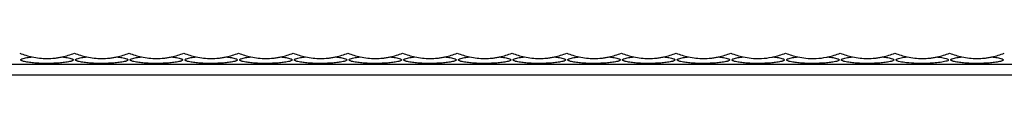
# Model space of a CAD drawing. Units: millimetres. Extents: x 250 to 14600, y 250 to 10250.
# Drawn here: x 8959 to 9319, y 5861 to 5869 of the extents above; entities that cross this region are included whole.
import ezdxf

# ---------------------------------------------------------------- set-up
doc = ezdxf.new("R2010")
doc.units = ezdxf.units.MM
doc.header["$LTSCALE"] = 50

msp = doc.modelspace()

# ---------------------------------------------------------------- linework, layer by layer
at = {"color": 7, "linetype": 'Continuous', "lineweight": 25}
for p, q in [((7459.33, 5865.07), (10459.33, 5865.07)), ((7459.33, 5861.07), (10459.33, 5861.07))]:
    msp.add_line(p, q, dxfattribs=at)
for centre, start, end in [((8969.33, 5893.07), 247.3801, 257.8198), ((8969.33, 5893.07), 282.1802, 292.6199), ((8989.33, 5893.07), 247.3801, 257.8198), ((8989.33, 5893.07), 282.1802, 292.6199), ((9009.33, 5893.07), 247.3801, 257.8198), ((9009.33, 5893.07), 282.1802, 292.6199), ((9029.33, 5893.07), 247.3801, 257.8198), ((9029.33, 5893.07), 282.1802, 292.6199), ((9049.33, 5893.07), 247.3801, 257.8198), ((9049.33, 5893.07), 282.1802, 292.6199), ((9069.33, 5893.07), 247.3801, 257.8198), ((9069.33, 5893.07), 282.1802, 292.6199), ((9089.33, 5893.07), 247.3801, 257.8198), ((9089.33, 5893.07), 282.1802, 292.6199), ((9109.33, 5893.07), 247.3801, 257.8198), ((9109.33, 5893.07), 282.1802, 292.6199), ((9129.33, 5893.07), 247.3801, 257.8198), ((9129.33, 5893.07), 282.1802, 292.6199), ((9149.33, 5893.07), 247.3801, 257.8198), ((9149.33, 5893.07), 282.1802, 292.6199), ((9169.33, 5893.07), 247.3801, 257.8198), ((9169.33, 5893.07), 282.1802, 292.6199), ((9189.33, 5893.07), 247.3801, 257.8198), ((9189.33, 5893.07), 282.1802, 292.6199), ((9209.33, 5893.07), 247.3801, 257.8198), ((9209.33, 5893.07), 282.1802, 292.6199), ((9229.33, 5893.07), 247.3801, 257.8198), ((9229.33, 5893.07), 282.1802, 292.6199), ((9249.33, 5893.07), 247.3801, 257.8198), ((9249.33, 5893.07), 282.1802, 292.6199), ((9269.33, 5893.07), 247.3801, 257.8198), ((9269.33, 5893.07), 282.1802, 292.6199), ((9289.33, 5893.07), 247.3801, 257.8198), ((9289.33, 5893.07), 282.1802, 292.6199), ((9309.33, 5893.07), 247.3801, 257.8198), ((9309.33, 5893.07), 282.1802, 292.6199)]:
    msp.add_arc(centre, 26, start, end, dxfattribs=at)
for points, knots in [([(8974.81, 5867.66), (8975.14, 5867.62), (8975.46, 5867.59), (8976.1, 5867.51), (8976.41, 5867.46), (8977.02, 5867.36), (8977.32, 5867.3), (8977.89, 5867.16), (8978.16, 5867.09), (8978.51, 5866.95), (8978.62, 5866.9), (8978.79, 5866.79), (8978.86, 5866.73), (8978.9, 5866.64), (8978.91, 5866.61), (8978.9, 5866.55), (8978.89, 5866.51), (8978.83, 5866.42), (8978.76, 5866.36), (8978.58, 5866.26), (8978.47, 5866.21), (8978.23, 5866.12), (8978.1, 5866.08), (8977.7, 5865.96), (8977.41, 5865.9), (8976.82, 5865.79), (8976.51, 5865.74), (8975.88, 5865.64), (8975.56, 5865.6), (8974.6, 5865.5), (8973.95, 5865.44), (8972.64, 5865.35), (8971.98, 5865.32), (8970.64, 5865.28), (8969.97, 5865.27), (8967.97, 5865.27), (8966.65, 5865.31), (8964.69, 5865.44), (8964.04, 5865.5), (8962.75, 5865.64), (8962.12, 5865.73), (8961.22, 5865.9), (8960.93, 5865.97), (8960.53, 5866.08), (8960.41, 5866.12), (8960.17, 5866.22), (8960.06, 5866.26), (8959.88, 5866.37), (8959.81, 5866.43), (8959.76, 5866.52), (8959.75, 5866.55), (8959.74, 5866.62), (8959.75, 5866.65), (8959.79, 5866.71), (8959.81, 5866.74), (8959.88, 5866.8), (8959.91, 5866.83), (8960.04, 5866.91), (8960.15, 5866.96), (8960.5, 5867.09), (8960.78, 5867.17), (8961.34, 5867.3), (8961.64, 5867.36), (8962.25, 5867.46), (8962.57, 5867.51), (8963.2, 5867.59), (8963.52, 5867.63), (8963.84, 5867.66)], [0, 0, 0, 0, 0.03125, 0.03125, 0.0625, 0.0625, 0.09375, 0.09375, 0.125, 0.125, 0.140625, 0.140625, 0.15625, 0.15625, 0.164062, 0.164062, 0.171875, 0.171875, 0.1875, 0.1875, 0.203125, 0.203125, 0.21875, 0.21875, 0.25, 0.25, 0.28125, 0.28125, 0.3125, 0.3125, 0.375, 0.375, 0.4375, 0.4375, 0.5, 0.5, 0.625, 0.625, 0.6875, 0.6875, 0.75, 0.75, 0.78125, 0.78125, 0.796875, 0.796875, 0.8125, 0.8125, 0.828125, 0.828125, 0.835938, 0.835938, 0.84375, 0.84375, 0.851563, 0.851563, 0.859375, 0.859375, 0.875, 0.875, 0.90625, 0.90625, 0.9375, 0.9375, 0.96875, 0.96875, 1, 1, 1, 1]), ([(8963.84, 5867.66), (8964.74, 5867.46), (8965.65, 5867.32), (8967.49, 5867.12), (8968.41, 5867.07), (8970.25, 5867.07), (8971.16, 5867.12), (8972.54, 5867.27), (8972.99, 5867.33), (8973.9, 5867.47), (8974.36, 5867.56), (8974.81, 5867.66)], [0, 0, 0, 0, 0.25, 0.25, 0.5, 0.5, 0.75, 0.75, 0.875, 0.875, 1, 1, 1, 1]), ([(8994.81, 5867.66), (8995.14, 5867.62), (8995.46, 5867.59), (8996.1, 5867.51), (8996.41, 5867.46), (8997.02, 5867.36), (8997.32, 5867.3), (8997.89, 5867.16), (8998.16, 5867.09), (8998.51, 5866.95), (8998.62, 5866.9), (8998.79, 5866.79), (8998.86, 5866.73), (8998.9, 5866.64), (8998.91, 5866.61), (8998.9, 5866.55), (8998.89, 5866.51), (8998.83, 5866.42), (8998.76, 5866.36), (8998.58, 5866.26), (8998.47, 5866.21), (8998.23, 5866.12), (8998.1, 5866.08), (8997.7, 5865.96), (8997.41, 5865.9), (8996.82, 5865.79), (8996.51, 5865.74), (8995.88, 5865.64), (8995.56, 5865.6), (8994.6, 5865.5), (8993.95, 5865.44), (8992.64, 5865.35), (8991.98, 5865.32), (8990.64, 5865.28), (8989.97, 5865.27), (8987.97, 5865.27), (8986.65, 5865.31), (8984.69, 5865.44), (8984.04, 5865.5), (8982.75, 5865.64), (8982.12, 5865.73), (8981.22, 5865.9), (8980.93, 5865.97), (8980.53, 5866.08), (8980.41, 5866.12), (8980.17, 5866.22), (8980.06, 5866.26), (8979.88, 5866.37), (8979.81, 5866.43), (8979.76, 5866.52), (8979.75, 5866.55), (8979.74, 5866.62), (8979.75, 5866.65), (8979.79, 5866.71), (8979.81, 5866.74), (8979.88, 5866.8), (8979.91, 5866.83), (8980.04, 5866.91), (8980.15, 5866.96), (8980.5, 5867.09), (8980.78, 5867.17), (8981.34, 5867.3), (8981.64, 5867.36), (8982.25, 5867.46), (8982.57, 5867.51), (8983.2, 5867.59), (8983.52, 5867.63), (8983.84, 5867.66)], [0, 0, 0, 0, 0.03125, 0.03125, 0.0625, 0.0625, 0.09375, 0.09375, 0.125, 0.125, 0.140625, 0.140625, 0.15625, 0.15625, 0.164063, 0.164063, 0.171875, 0.171875, 0.1875, 0.1875, 0.203125, 0.203125, 0.21875, 0.21875, 0.25, 0.25, 0.28125, 0.28125, 0.3125, 0.3125, 0.375, 0.375, 0.4375, 0.4375, 0.5, 0.5, 0.625, 0.625, 0.6875, 0.6875, 0.75, 0.75, 0.78125, 0.78125, 0.796875, 0.796875, 0.8125, 0.8125, 0.828125, 0.828125, 0.835938, 0.835938, 0.84375, 0.84375, 0.851563, 0.851563, 0.859375, 0.859375, 0.875, 0.875, 0.90625, 0.90625, 0.9375, 0.9375, 0.96875, 0.96875, 1, 1, 1, 1]), ([(8983.84, 5867.66), (8984.74, 5867.46), (8985.65, 5867.32), (8987.49, 5867.12), (8988.41, 5867.07), (8990.25, 5867.07), (8991.16, 5867.12), (8992.54, 5867.27), (8992.99, 5867.33), (8993.9, 5867.47), (8994.36, 5867.56), (8994.81, 5867.66)], [0, 0, 0, 0, 0.25, 0.25, 0.5, 0.5, 0.75, 0.75, 0.875, 0.875, 1, 1, 1, 1]), ([(9014.81, 5867.66), (9015.14, 5867.62), (9015.46, 5867.59), (9016.1, 5867.51), (9016.41, 5867.46), (9017.02, 5867.36), (9017.32, 5867.3), (9017.89, 5867.16), (9018.16, 5867.09), (9018.51, 5866.95), (9018.62, 5866.9), (9018.79, 5866.79), (9018.86, 5866.73), (9018.9, 5866.64), (9018.91, 5866.61), (9018.9, 5866.55), (9018.89, 5866.51), (9018.83, 5866.42), (9018.76, 5866.36), (9018.58, 5866.26), (9018.47, 5866.21), (9018.23, 5866.12), (9018.1, 5866.08), (9017.7, 5865.96), (9017.41, 5865.9), (9016.82, 5865.79), (9016.51, 5865.74), (9015.88, 5865.64), (9015.56, 5865.6), (9014.6, 5865.5), (9013.95, 5865.44), (9012.64, 5865.35), (9011.98, 5865.32), (9010.64, 5865.28), (9009.97, 5865.27), (9007.97, 5865.27), (9006.65, 5865.31), (9004.69, 5865.44), (9004.04, 5865.5), (9002.75, 5865.64), (9002.12, 5865.73), (9001.22, 5865.9), (9000.93, 5865.97), (9000.53, 5866.08), (9000.41, 5866.12), (9000.17, 5866.22), (9000.06, 5866.26), (8999.88, 5866.37), (8999.81, 5866.43), (8999.76, 5866.52), (8999.75, 5866.55), (8999.74, 5866.62), (8999.75, 5866.65), (8999.79, 5866.71), (8999.81, 5866.74), (8999.88, 5866.8), (8999.91, 5866.83), (9000.04, 5866.91), (9000.15, 5866.96), (9000.5, 5867.09), (9000.78, 5867.17), (9001.34, 5867.3), (9001.64, 5867.36), (9002.25, 5867.46), (9002.57, 5867.51), (9003.2, 5867.59), (9003.52, 5867.63), (9003.84, 5867.66)], [0, 0, 0, 0, 0.03125, 0.03125, 0.0625, 0.0625, 0.09375, 0.09375, 0.125, 0.125, 0.140625, 0.140625, 0.15625, 0.15625, 0.164062, 0.164062, 0.171875, 0.171875, 0.1875, 0.1875, 0.203125, 0.203125, 0.21875, 0.21875, 0.25, 0.25, 0.28125, 0.28125, 0.3125, 0.3125, 0.375, 0.375, 0.4375, 0.4375, 0.5, 0.5, 0.625, 0.625, 0.6875, 0.6875, 0.75, 0.75, 0.78125, 0.78125, 0.796875, 0.796875, 0.8125, 0.8125, 0.828125, 0.828125, 0.835938, 0.835938, 0.84375, 0.84375, 0.851563, 0.851563, 0.859375, 0.859375, 0.875, 0.875, 0.90625, 0.90625, 0.9375, 0.9375, 0.96875, 0.96875, 1, 1, 1, 1]), ([(9003.84, 5867.66), (9004.74, 5867.46), (9005.65, 5867.32), (9007.49, 5867.12), (9008.41, 5867.07), (9010.25, 5867.07), (9011.16, 5867.12), (9012.54, 5867.27), (9012.99, 5867.33), (9013.9, 5867.47), (9014.36, 5867.56), (9014.81, 5867.66)], [0, 0, 0, 0, 0.25, 0.25, 0.5, 0.5, 0.75, 0.75, 0.875, 0.875, 1, 1, 1, 1]), ([(9034.81, 5867.66), (9035.14, 5867.62), (9035.46, 5867.59), (9036.1, 5867.51), (9036.41, 5867.46), (9037.02, 5867.36), (9037.32, 5867.3), (9037.89, 5867.16), (9038.16, 5867.09), (9038.51, 5866.95), (9038.62, 5866.9), (9038.79, 5866.79), (9038.86, 5866.73), (9038.9, 5866.64), (9038.91, 5866.61), (9038.9, 5866.55), (9038.89, 5866.51), (9038.83, 5866.42), (9038.76, 5866.36), (9038.58, 5866.26), (9038.47, 5866.21), (9038.23, 5866.12), (9038.1, 5866.08), (9037.7, 5865.96), (9037.41, 5865.9), (9036.82, 5865.79), (9036.51, 5865.74), (9035.88, 5865.64), (9035.56, 5865.6), (9034.6, 5865.5), (9033.95, 5865.44), (9032.64, 5865.35), (9031.98, 5865.32), (9030.64, 5865.28), (9029.97, 5865.27), (9027.97, 5865.27), (9026.65, 5865.31), (9024.69, 5865.44), (9024.04, 5865.5), (9022.75, 5865.64), (9022.12, 5865.73), (9021.22, 5865.9), (9020.93, 5865.97), (9020.53, 5866.08), (9020.41, 5866.12), (9020.17, 5866.22), (9020.06, 5866.26), (9019.88, 5866.37), (9019.81, 5866.43), (9019.76, 5866.52), (9019.75, 5866.55), (9019.74, 5866.62), (9019.75, 5866.65), (9019.79, 5866.71), (9019.81, 5866.74), (9019.88, 5866.8), (9019.91, 5866.83), (9020.04, 5866.91), (9020.15, 5866.96), (9020.5, 5867.09), (9020.78, 5867.17), (9021.34, 5867.3), (9021.64, 5867.36), (9022.25, 5867.46), (9022.57, 5867.51), (9023.2, 5867.59), (9023.52, 5867.63), (9023.84, 5867.66)], [0, 0, 0, 0, 0.03125, 0.03125, 0.0625, 0.0625, 0.09375, 0.09375, 0.125, 0.125, 0.140625, 0.140625, 0.15625, 0.15625, 0.164063, 0.164063, 0.171875, 0.171875, 0.1875, 0.1875, 0.203125, 0.203125, 0.21875, 0.21875, 0.25, 0.25, 0.28125, 0.28125, 0.3125, 0.3125, 0.375, 0.375, 0.4375, 0.4375, 0.5, 0.5, 0.625, 0.625, 0.6875, 0.6875, 0.75, 0.75, 0.78125, 0.78125, 0.796875, 0.796875, 0.8125, 0.8125, 0.828125, 0.828125, 0.835938, 0.835938, 0.84375, 0.84375, 0.851563, 0.851563, 0.859375, 0.859375, 0.875, 0.875, 0.90625, 0.90625, 0.9375, 0.9375, 0.96875, 0.96875, 1, 1, 1, 1]), ([(9023.84, 5867.66), (9024.74, 5867.46), (9025.65, 5867.32), (9027.49, 5867.12), (9028.41, 5867.07), (9030.25, 5867.07), (9031.16, 5867.12), (9032.54, 5867.27), (9032.99, 5867.33), (9033.9, 5867.47), (9034.36, 5867.56), (9034.81, 5867.66)], [0, 0, 0, 0, 0.25, 0.25, 0.5, 0.5, 0.75, 0.75, 0.875, 0.875, 1, 1, 1, 1]), ([(9054.81, 5867.66), (9055.14, 5867.62), (9055.46, 5867.59), (9056.1, 5867.51), (9056.41, 5867.46), (9057.02, 5867.36), (9057.32, 5867.3), (9057.89, 5867.16), (9058.16, 5867.09), (9058.51, 5866.95), (9058.62, 5866.9), (9058.79, 5866.79), (9058.86, 5866.73), (9058.9, 5866.64), (9058.91, 5866.61), (9058.9, 5866.55), (9058.89, 5866.51), (9058.83, 5866.42), (9058.76, 5866.36), (9058.58, 5866.26), (9058.47, 5866.21), (9058.23, 5866.12), (9058.1, 5866.08), (9057.7, 5865.96), (9057.41, 5865.9), (9056.82, 5865.79), (9056.51, 5865.74), (9055.88, 5865.64), (9055.56, 5865.6), (9054.6, 5865.5), (9053.95, 5865.44), (9052.64, 5865.35), (9051.98, 5865.32), (9050.64, 5865.28), (9049.97, 5865.27), (9047.97, 5865.27), (9046.65, 5865.31), (9044.69, 5865.44), (9044.04, 5865.5), (9042.75, 5865.64), (9042.12, 5865.73), (9041.22, 5865.9), (9040.93, 5865.97), (9040.53, 5866.08), (9040.41, 5866.12), (9040.17, 5866.22), (9040.06, 5866.26), (9039.88, 5866.37), (9039.81, 5866.43), (9039.76, 5866.52), (9039.75, 5866.55), (9039.74, 5866.62), (9039.75, 5866.65), (9039.79, 5866.71), (9039.81, 5866.74), (9039.88, 5866.8), (9039.91, 5866.83), (9040.04, 5866.91), (9040.15, 5866.96), (9040.5, 5867.09), (9040.78, 5867.17), (9041.34, 5867.3), (9041.64, 5867.36), (9042.25, 5867.46), (9042.57, 5867.51), (9043.2, 5867.59), (9043.52, 5867.63), (9043.84, 5867.66)], [0, 0, 0, 0, 0.03125, 0.03125, 0.0625, 0.0625, 0.09375, 0.09375, 0.125, 0.125, 0.140625, 0.140625, 0.15625, 0.15625, 0.164063, 0.164063, 0.171875, 0.171875, 0.1875, 0.1875, 0.203125, 0.203125, 0.21875, 0.21875, 0.25, 0.25, 0.28125, 0.28125, 0.3125, 0.3125, 0.375, 0.375, 0.4375, 0.4375, 0.5, 0.5, 0.625, 0.625, 0.6875, 0.6875, 0.75, 0.75, 0.78125, 0.78125, 0.796875, 0.796875, 0.8125, 0.8125, 0.828125, 0.828125, 0.835937, 0.835937, 0.84375, 0.84375, 0.851562, 0.851562, 0.859375, 0.859375, 0.875, 0.875, 0.90625, 0.90625, 0.9375, 0.9375, 0.96875, 0.96875, 1, 1, 1, 1]), ([(9043.84, 5867.66), (9044.74, 5867.46), (9045.65, 5867.32), (9047.49, 5867.12), (9048.41, 5867.07), (9050.25, 5867.07), (9051.16, 5867.12), (9052.54, 5867.27), (9052.99, 5867.33), (9053.9, 5867.47), (9054.36, 5867.56), (9054.81, 5867.66)], [0, 0, 0, 0, 0.25, 0.25, 0.5, 0.5, 0.75, 0.75, 0.875, 0.875, 1, 1, 1, 1]), ([(9074.81, 5867.66), (9075.14, 5867.62), (9075.46, 5867.59), (9076.1, 5867.51), (9076.41, 5867.46), (9077.02, 5867.36), (9077.32, 5867.3), (9077.89, 5867.16), (9078.16, 5867.09), (9078.51, 5866.95), (9078.62, 5866.9), (9078.79, 5866.79), (9078.86, 5866.73), (9078.9, 5866.64), (9078.91, 5866.61), (9078.9, 5866.55), (9078.89, 5866.51), (9078.83, 5866.42), (9078.76, 5866.36), (9078.58, 5866.26), (9078.47, 5866.21), (9078.23, 5866.12), (9078.1, 5866.08), (9077.7, 5865.96), (9077.41, 5865.9), (9076.82, 5865.79), (9076.51, 5865.74), (9075.88, 5865.64), (9075.56, 5865.6), (9074.6, 5865.5), (9073.95, 5865.44), (9072.64, 5865.35), (9071.98, 5865.32), (9070.64, 5865.28), (9069.97, 5865.27), (9067.97, 5865.27), (9066.65, 5865.31), (9064.69, 5865.44), (9064.04, 5865.5), (9062.75, 5865.64), (9062.12, 5865.73), (9061.22, 5865.9), (9060.93, 5865.97), (9060.53, 5866.08), (9060.41, 5866.12), (9060.17, 5866.22), (9060.06, 5866.26), (9059.88, 5866.37), (9059.81, 5866.43), (9059.76, 5866.52), (9059.75, 5866.55), (9059.74, 5866.62), (9059.75, 5866.65), (9059.79, 5866.71), (9059.81, 5866.74), (9059.88, 5866.8), (9059.91, 5866.83), (9060.04, 5866.91), (9060.15, 5866.96), (9060.5, 5867.09), (9060.78, 5867.17), (9061.34, 5867.3), (9061.64, 5867.36), (9062.25, 5867.46), (9062.57, 5867.51), (9063.2, 5867.59), (9063.52, 5867.63), (9063.84, 5867.66)], [0, 0, 0, 0, 0.03125, 0.03125, 0.0625, 0.0625, 0.09375, 0.09375, 0.125, 0.125, 0.140625, 0.140625, 0.15625, 0.15625, 0.164063, 0.164063, 0.171875, 0.171875, 0.1875, 0.1875, 0.203125, 0.203125, 0.21875, 0.21875, 0.25, 0.25, 0.28125, 0.28125, 0.3125, 0.3125, 0.375, 0.375, 0.4375, 0.4375, 0.5, 0.5, 0.625, 0.625, 0.6875, 0.6875, 0.75, 0.75, 0.78125, 0.78125, 0.796875, 0.796875, 0.8125, 0.8125, 0.828125, 0.828125, 0.835937, 0.835937, 0.84375, 0.84375, 0.851562, 0.851562, 0.859375, 0.859375, 0.875, 0.875, 0.90625, 0.90625, 0.9375, 0.9375, 0.96875, 0.96875, 1, 1, 1, 1]), ([(9063.84, 5867.66), (9064.74, 5867.46), (9065.65, 5867.32), (9067.49, 5867.12), (9068.41, 5867.07), (9070.25, 5867.07), (9071.16, 5867.12), (9072.54, 5867.27), (9072.99, 5867.33), (9073.9, 5867.47), (9074.36, 5867.56), (9074.81, 5867.66)], [0, 0, 0, 0, 0.25, 0.25, 0.5, 0.5, 0.75, 0.75, 0.875, 0.875, 1, 1, 1, 1]), ([(9094.81, 5867.66), (9095.14, 5867.62), (9095.46, 5867.59), (9096.1, 5867.51), (9096.41, 5867.46), (9097.02, 5867.36), (9097.32, 5867.3), (9097.89, 5867.16), (9098.16, 5867.09), (9098.51, 5866.95), (9098.62, 5866.9), (9098.79, 5866.79), (9098.86, 5866.73), (9098.9, 5866.64), (9098.91, 5866.61), (9098.9, 5866.55), (9098.89, 5866.51), (9098.83, 5866.42), (9098.76, 5866.36), (9098.58, 5866.26), (9098.47, 5866.21), (9098.23, 5866.12), (9098.1, 5866.08), (9097.7, 5865.96), (9097.41, 5865.9), (9096.82, 5865.79), (9096.51, 5865.74), (9095.88, 5865.64), (9095.56, 5865.6), (9094.6, 5865.5), (9093.95, 5865.44), (9092.64, 5865.35), (9091.98, 5865.32), (9090.64, 5865.28), (9089.97, 5865.27), (9087.97, 5865.27), (9086.65, 5865.31), (9084.69, 5865.44), (9084.04, 5865.5), (9082.75, 5865.64), (9082.12, 5865.73), (9081.22, 5865.9), (9080.93, 5865.97), (9080.53, 5866.08), (9080.41, 5866.12), (9080.17, 5866.22), (9080.06, 5866.26), (9079.88, 5866.37), (9079.81, 5866.43), (9079.76, 5866.52), (9079.75, 5866.55), (9079.74, 5866.62), (9079.75, 5866.65), (9079.79, 5866.71), (9079.81, 5866.74), (9079.88, 5866.8), (9079.91, 5866.83), (9080.04, 5866.91), (9080.15, 5866.96), (9080.5, 5867.09), (9080.78, 5867.17), (9081.34, 5867.3), (9081.64, 5867.36), (9082.25, 5867.46), (9082.57, 5867.51), (9083.2, 5867.59), (9083.52, 5867.63), (9083.84, 5867.66)], [0, 0, 0, 0, 0.03125, 0.03125, 0.0625, 0.0625, 0.09375, 0.09375, 0.125, 0.125, 0.140625, 0.140625, 0.15625, 0.15625, 0.164062, 0.164062, 0.171875, 0.171875, 0.1875, 0.1875, 0.203125, 0.203125, 0.21875, 0.21875, 0.25, 0.25, 0.28125, 0.28125, 0.3125, 0.3125, 0.375, 0.375, 0.4375, 0.4375, 0.5, 0.5, 0.625, 0.625, 0.6875, 0.6875, 0.75, 0.75, 0.78125, 0.78125, 0.796875, 0.796875, 0.8125, 0.8125, 0.828125, 0.828125, 0.835937, 0.835937, 0.84375, 0.84375, 0.851562, 0.851562, 0.859375, 0.859375, 0.875, 0.875, 0.90625, 0.90625, 0.9375, 0.9375, 0.96875, 0.96875, 1, 1, 1, 1]), ([(9083.84, 5867.66), (9084.74, 5867.46), (9085.65, 5867.32), (9087.49, 5867.12), (9088.41, 5867.07), (9090.25, 5867.07), (9091.16, 5867.12), (9092.54, 5867.27), (9092.99, 5867.33), (9093.9, 5867.47), (9094.36, 5867.56), (9094.81, 5867.66)], [0, 0, 0, 0, 0.25, 0.25, 0.5, 0.5, 0.75, 0.75, 0.875, 0.875, 1, 1, 1, 1]), ([(9114.81, 5867.66), (9115.14, 5867.62), (9115.46, 5867.59), (9116.1, 5867.51), (9116.41, 5867.46), (9117.02, 5867.36), (9117.32, 5867.3), (9117.89, 5867.16), (9118.16, 5867.09), (9118.51, 5866.95), (9118.62, 5866.9), (9118.79, 5866.79), (9118.86, 5866.73), (9118.9, 5866.64), (9118.91, 5866.61), (9118.9, 5866.55), (9118.89, 5866.51), (9118.83, 5866.42), (9118.76, 5866.36), (9118.58, 5866.26), (9118.47, 5866.21), (9118.23, 5866.12), (9118.1, 5866.08), (9117.7, 5865.96), (9117.41, 5865.9), (9116.82, 5865.79), (9116.51, 5865.74), (9115.88, 5865.64), (9115.56, 5865.6), (9114.6, 5865.5), (9113.95, 5865.44), (9112.64, 5865.35), (9111.98, 5865.32), (9110.64, 5865.28), (9109.97, 5865.27), (9107.97, 5865.27), (9106.65, 5865.31), (9104.69, 5865.44), (9104.04, 5865.5), (9102.75, 5865.64), (9102.12, 5865.73), (9101.22, 5865.9), (9100.93, 5865.97), (9100.53, 5866.08), (9100.41, 5866.12), (9100.17, 5866.22), (9100.06, 5866.26), (9099.88, 5866.37), (9099.81, 5866.43), (9099.76, 5866.52), (9099.75, 5866.55), (9099.74, 5866.62), (9099.75, 5866.65), (9099.79, 5866.71), (9099.81, 5866.74), (9099.88, 5866.8), (9099.91, 5866.83), (9100.04, 5866.91), (9100.15, 5866.96), (9100.5, 5867.09), (9100.78, 5867.17), (9101.34, 5867.3), (9101.64, 5867.36), (9102.25, 5867.46), (9102.57, 5867.51), (9103.2, 5867.59), (9103.52, 5867.63), (9103.84, 5867.66)], [0, 0, 0, 0, 0.03125, 0.03125, 0.0625, 0.0625, 0.09375, 0.09375, 0.125, 0.125, 0.140625, 0.140625, 0.15625, 0.15625, 0.164062, 0.164062, 0.171875, 0.171875, 0.1875, 0.1875, 0.203125, 0.203125, 0.21875, 0.21875, 0.25, 0.25, 0.28125, 0.28125, 0.3125, 0.3125, 0.375, 0.375, 0.4375, 0.4375, 0.5, 0.5, 0.625, 0.625, 0.6875, 0.6875, 0.75, 0.75, 0.78125, 0.78125, 0.796875, 0.796875, 0.8125, 0.8125, 0.828125, 0.828125, 0.835938, 0.835938, 0.84375, 0.84375, 0.851563, 0.851563, 0.859375, 0.859375, 0.875, 0.875, 0.90625, 0.90625, 0.9375, 0.9375, 0.96875, 0.96875, 1, 1, 1, 1]), ([(9103.84, 5867.66), (9104.74, 5867.46), (9105.65, 5867.32), (9107.49, 5867.12), (9108.41, 5867.07), (9110.25, 5867.07), (9111.16, 5867.12), (9112.54, 5867.27), (9112.99, 5867.33), (9113.9, 5867.47), (9114.36, 5867.56), (9114.81, 5867.66)], [0, 0, 0, 0, 0.25, 0.25, 0.5, 0.5, 0.75, 0.75, 0.875, 0.875, 1, 1, 1, 1]), ([(9134.81, 5867.66), (9135.14, 5867.62), (9135.46, 5867.59), (9136.1, 5867.51), (9136.41, 5867.46), (9137.02, 5867.36), (9137.32, 5867.3), (9137.89, 5867.16), (9138.16, 5867.09), (9138.51, 5866.95), (9138.62, 5866.9), (9138.79, 5866.79), (9138.86, 5866.73), (9138.9, 5866.64), (9138.91, 5866.61), (9138.9, 5866.55), (9138.89, 5866.51), (9138.83, 5866.42), (9138.76, 5866.36), (9138.58, 5866.26), (9138.47, 5866.21), (9138.23, 5866.12), (9138.1, 5866.08), (9137.7, 5865.96), (9137.41, 5865.9), (9136.82, 5865.79), (9136.51, 5865.74), (9135.88, 5865.64), (9135.56, 5865.6), (9134.6, 5865.5), (9133.95, 5865.44), (9132.64, 5865.35), (9131.98, 5865.32), (9130.64, 5865.28), (9129.97, 5865.27), (9127.97, 5865.27), (9126.65, 5865.31), (9124.69, 5865.44), (9124.04, 5865.5), (9122.75, 5865.64), (9122.12, 5865.73), (9121.22, 5865.9), (9120.93, 5865.97), (9120.53, 5866.08), (9120.41, 5866.12), (9120.17, 5866.22), (9120.06, 5866.26), (9119.88, 5866.37), (9119.81, 5866.43), (9119.76, 5866.52), (9119.75, 5866.55), (9119.74, 5866.62), (9119.75, 5866.65), (9119.79, 5866.71), (9119.81, 5866.74), (9119.88, 5866.8), (9119.91, 5866.83), (9120.04, 5866.91), (9120.15, 5866.96), (9120.5, 5867.09), (9120.78, 5867.17), (9121.34, 5867.3), (9121.64, 5867.36), (9122.25, 5867.46), (9122.57, 5867.51), (9123.2, 5867.59), (9123.52, 5867.63), (9123.84, 5867.66)], [0, 0, 0, 0, 0.03125, 0.03125, 0.0625, 0.0625, 0.09375, 0.09375, 0.125, 0.125, 0.140625, 0.140625, 0.15625, 0.15625, 0.164062, 0.164062, 0.171875, 0.171875, 0.1875, 0.1875, 0.203125, 0.203125, 0.21875, 0.21875, 0.25, 0.25, 0.28125, 0.28125, 0.3125, 0.3125, 0.375, 0.375, 0.4375, 0.4375, 0.5, 0.5, 0.625, 0.625, 0.6875, 0.6875, 0.75, 0.75, 0.78125, 0.78125, 0.796875, 0.796875, 0.8125, 0.8125, 0.828125, 0.828125, 0.835938, 0.835938, 0.84375, 0.84375, 0.851563, 0.851563, 0.859375, 0.859375, 0.875, 0.875, 0.90625, 0.90625, 0.9375, 0.9375, 0.96875, 0.96875, 1, 1, 1, 1]), ([(9123.84, 5867.66), (9124.74, 5867.46), (9125.65, 5867.32), (9127.49, 5867.12), (9128.41, 5867.07), (9130.25, 5867.07), (9131.16, 5867.12), (9132.54, 5867.27), (9132.99, 5867.33), (9133.9, 5867.47), (9134.36, 5867.56), (9134.81, 5867.66)], [0, 0, 0, 0, 0.25, 0.25, 0.5, 0.5, 0.75, 0.75, 0.875, 0.875, 1, 1, 1, 1]), ([(9154.81, 5867.66), (9155.14, 5867.62), (9155.46, 5867.59), (9156.1, 5867.51), (9156.41, 5867.46), (9157.02, 5867.36), (9157.32, 5867.3), (9157.89, 5867.16), (9158.16, 5867.09), (9158.51, 5866.95), (9158.62, 5866.9), (9158.79, 5866.79), (9158.86, 5866.73), (9158.9, 5866.64), (9158.91, 5866.61), (9158.9, 5866.55), (9158.89, 5866.51), (9158.83, 5866.42), (9158.76, 5866.36), (9158.58, 5866.26), (9158.47, 5866.21), (9158.23, 5866.12), (9158.1, 5866.08), (9157.7, 5865.96), (9157.41, 5865.9), (9156.82, 5865.79), (9156.51, 5865.74), (9155.88, 5865.64), (9155.56, 5865.6), (9154.6, 5865.5), (9153.95, 5865.44), (9152.64, 5865.35), (9151.98, 5865.32), (9150.64, 5865.28), (9149.97, 5865.27), (9147.97, 5865.27), (9146.65, 5865.31), (9144.69, 5865.44), (9144.04, 5865.5), (9142.75, 5865.64), (9142.12, 5865.73), (9141.22, 5865.9), (9140.93, 5865.97), (9140.53, 5866.08), (9140.41, 5866.12), (9140.17, 5866.22), (9140.06, 5866.26), (9139.88, 5866.37), (9139.81, 5866.43), (9139.76, 5866.52), (9139.75, 5866.55), (9139.74, 5866.62), (9139.75, 5866.65), (9139.79, 5866.71), (9139.81, 5866.74), (9139.88, 5866.8), (9139.91, 5866.83), (9140.04, 5866.91), (9140.15, 5866.96), (9140.5, 5867.09), (9140.78, 5867.17), (9141.34, 5867.3), (9141.64, 5867.36), (9142.25, 5867.46), (9142.57, 5867.51), (9143.2, 5867.59), (9143.52, 5867.63), (9143.84, 5867.66)], [0, 0, 0, 0, 0.03125, 0.03125, 0.0625, 0.0625, 0.09375, 0.09375, 0.125, 0.125, 0.140625, 0.140625, 0.15625, 0.15625, 0.164062, 0.164062, 0.171875, 0.171875, 0.1875, 0.1875, 0.203125, 0.203125, 0.21875, 0.21875, 0.25, 0.25, 0.28125, 0.28125, 0.3125, 0.3125, 0.375, 0.375, 0.4375, 0.4375, 0.5, 0.5, 0.625, 0.625, 0.6875, 0.6875, 0.75, 0.75, 0.78125, 0.78125, 0.796875, 0.796875, 0.8125, 0.8125, 0.828125, 0.828125, 0.835938, 0.835938, 0.84375, 0.84375, 0.851563, 0.851563, 0.859375, 0.859375, 0.875, 0.875, 0.90625, 0.90625, 0.9375, 0.9375, 0.96875, 0.96875, 1, 1, 1, 1]), ([(9143.84, 5867.66), (9144.74, 5867.46), (9145.65, 5867.32), (9147.49, 5867.12), (9148.41, 5867.07), (9150.25, 5867.07), (9151.16, 5867.12), (9152.54, 5867.27), (9152.99, 5867.33), (9153.9, 5867.47), (9154.36, 5867.56), (9154.81, 5867.66)], [0, 0, 0, 0, 0.25, 0.25, 0.5, 0.5, 0.75, 0.75, 0.875, 0.875, 1, 1, 1, 1]), ([(9174.81, 5867.66), (9175.14, 5867.62), (9175.46, 5867.59), (9176.1, 5867.51), (9176.41, 5867.46), (9177.02, 5867.36), (9177.32, 5867.3), (9177.89, 5867.16), (9178.16, 5867.09), (9178.51, 5866.95), (9178.62, 5866.9), (9178.79, 5866.79), (9178.86, 5866.73), (9178.9, 5866.64), (9178.91, 5866.61), (9178.9, 5866.55), (9178.89, 5866.51), (9178.83, 5866.42), (9178.76, 5866.36), (9178.58, 5866.26), (9178.47, 5866.21), (9178.23, 5866.12), (9178.1, 5866.08), (9177.7, 5865.96), (9177.41, 5865.9), (9176.82, 5865.79), (9176.51, 5865.74), (9175.88, 5865.64), (9175.56, 5865.6), (9174.6, 5865.5), (9173.95, 5865.44), (9172.64, 5865.35), (9171.98, 5865.32), (9170.64, 5865.28), (9169.97, 5865.27), (9167.97, 5865.27), (9166.65, 5865.31), (9164.69, 5865.44), (9164.04, 5865.5), (9162.75, 5865.64), (9162.12, 5865.73), (9161.22, 5865.9), (9160.93, 5865.97), (9160.53, 5866.08), (9160.41, 5866.12), (9160.17, 5866.22), (9160.06, 5866.26), (9159.88, 5866.37), (9159.81, 5866.43), (9159.76, 5866.52), (9159.75, 5866.55), (9159.74, 5866.62), (9159.75, 5866.65), (9159.79, 5866.71), (9159.81, 5866.74), (9159.88, 5866.8), (9159.91, 5866.83), (9160.04, 5866.91), (9160.15, 5866.96), (9160.5, 5867.09), (9160.78, 5867.17), (9161.34, 5867.3), (9161.64, 5867.36), (9162.25, 5867.46), (9162.57, 5867.51), (9163.2, 5867.59), (9163.52, 5867.63), (9163.84, 5867.66)], [0, 0, 0, 0, 0.03125, 0.03125, 0.0625, 0.0625, 0.09375, 0.09375, 0.125, 0.125, 0.140625, 0.140625, 0.15625, 0.15625, 0.164062, 0.164062, 0.171875, 0.171875, 0.1875, 0.1875, 0.203125, 0.203125, 0.21875, 0.21875, 0.25, 0.25, 0.28125, 0.28125, 0.3125, 0.3125, 0.375, 0.375, 0.4375, 0.4375, 0.5, 0.5, 0.625, 0.625, 0.6875, 0.6875, 0.75, 0.75, 0.78125, 0.78125, 0.796875, 0.796875, 0.8125, 0.8125, 0.828125, 0.828125, 0.835938, 0.835938, 0.84375, 0.84375, 0.851563, 0.851563, 0.859375, 0.859375, 0.875, 0.875, 0.90625, 0.90625, 0.9375, 0.9375, 0.96875, 0.96875, 1, 1, 1, 1]), ([(9163.84, 5867.66), (9164.74, 5867.46), (9165.65, 5867.32), (9167.49, 5867.12), (9168.41, 5867.07), (9170.25, 5867.07), (9171.16, 5867.12), (9172.54, 5867.27), (9172.99, 5867.33), (9173.9, 5867.47), (9174.36, 5867.56), (9174.81, 5867.66)], [0, 0, 0, 0, 0.25, 0.25, 0.5, 0.5, 0.75, 0.75, 0.875, 0.875, 1, 1, 1, 1]), ([(9194.81, 5867.66), (9195.14, 5867.62), (9195.46, 5867.59), (9196.1, 5867.51), (9196.41, 5867.46), (9197.02, 5867.36), (9197.32, 5867.3), (9197.89, 5867.16), (9198.16, 5867.09), (9198.51, 5866.95), (9198.62, 5866.9), (9198.79, 5866.79), (9198.86, 5866.73), (9198.9, 5866.64), (9198.91, 5866.61), (9198.9, 5866.55), (9198.89, 5866.51), (9198.83, 5866.42), (9198.76, 5866.36), (9198.58, 5866.26), (9198.47, 5866.21), (9198.23, 5866.12), (9198.1, 5866.08), (9197.7, 5865.96), (9197.41, 5865.9), (9196.82, 5865.79), (9196.51, 5865.74), (9195.88, 5865.64), (9195.56, 5865.6), (9194.6, 5865.5), (9193.95, 5865.44), (9192.64, 5865.35), (9191.98, 5865.32), (9190.64, 5865.28), (9189.97, 5865.27), (9187.97, 5865.27), (9186.65, 5865.31), (9184.69, 5865.44), (9184.04, 5865.5), (9182.75, 5865.64), (9182.12, 5865.73), (9181.22, 5865.9), (9180.93, 5865.97), (9180.53, 5866.08), (9180.41, 5866.12), (9180.17, 5866.22), (9180.06, 5866.26), (9179.88, 5866.37), (9179.81, 5866.43), (9179.76, 5866.52), (9179.75, 5866.55), (9179.74, 5866.62), (9179.75, 5866.65), (9179.79, 5866.71), (9179.81, 5866.74), (9179.88, 5866.8), (9179.91, 5866.83), (9180.04, 5866.91), (9180.15, 5866.96), (9180.5, 5867.09), (9180.78, 5867.17), (9181.34, 5867.3), (9181.64, 5867.36), (9182.25, 5867.46), (9182.57, 5867.51), (9183.2, 5867.59), (9183.52, 5867.63), (9183.84, 5867.66)], [0, 0, 0, 0, 0.03125, 0.03125, 0.0625, 0.0625, 0.09375, 0.09375, 0.125, 0.125, 0.140625, 0.140625, 0.15625, 0.15625, 0.164062, 0.164062, 0.171875, 0.171875, 0.1875, 0.1875, 0.203125, 0.203125, 0.21875, 0.21875, 0.25, 0.25, 0.28125, 0.28125, 0.3125, 0.3125, 0.375, 0.375, 0.4375, 0.4375, 0.5, 0.5, 0.625, 0.625, 0.6875, 0.6875, 0.75, 0.75, 0.78125, 0.78125, 0.796875, 0.796875, 0.8125, 0.8125, 0.828125, 0.828125, 0.835938, 0.835938, 0.84375, 0.84375, 0.851563, 0.851563, 0.859375, 0.859375, 0.875, 0.875, 0.90625, 0.90625, 0.9375, 0.9375, 0.96875, 0.96875, 1, 1, 1, 1]), ([(9183.84, 5867.66), (9184.74, 5867.46), (9185.65, 5867.32), (9187.49, 5867.12), (9188.41, 5867.07), (9190.25, 5867.07), (9191.16, 5867.12), (9192.54, 5867.27), (9192.99, 5867.33), (9193.9, 5867.47), (9194.36, 5867.56), (9194.81, 5867.66)], [0, 0, 0, 0, 0.25, 0.25, 0.5, 0.5, 0.75, 0.75, 0.875, 0.875, 1, 1, 1, 1]), ([(9214.81, 5867.66), (9215.14, 5867.62), (9215.46, 5867.59), (9216.1, 5867.51), (9216.41, 5867.46), (9217.02, 5867.36), (9217.32, 5867.3), (9217.89, 5867.16), (9218.16, 5867.09), (9218.51, 5866.95), (9218.62, 5866.9), (9218.79, 5866.79), (9218.86, 5866.73), (9218.9, 5866.64), (9218.91, 5866.61), (9218.9, 5866.55), (9218.89, 5866.51), (9218.83, 5866.42), (9218.76, 5866.36), (9218.58, 5866.26), (9218.47, 5866.21), (9218.23, 5866.12), (9218.1, 5866.08), (9217.7, 5865.96), (9217.41, 5865.9), (9216.82, 5865.79), (9216.51, 5865.74), (9215.88, 5865.64), (9215.56, 5865.6), (9214.6, 5865.5), (9213.95, 5865.44), (9212.64, 5865.35), (9211.98, 5865.32), (9210.64, 5865.28), (9209.97, 5865.27), (9207.97, 5865.27), (9206.65, 5865.31), (9204.69, 5865.44), (9204.04, 5865.5), (9202.75, 5865.64), (9202.12, 5865.73), (9201.22, 5865.9), (9200.93, 5865.97), (9200.53, 5866.08), (9200.41, 5866.12), (9200.17, 5866.22), (9200.06, 5866.26), (9199.88, 5866.37), (9199.81, 5866.43), (9199.76, 5866.52), (9199.75, 5866.55), (9199.74, 5866.62), (9199.75, 5866.65), (9199.79, 5866.71), (9199.81, 5866.74), (9199.88, 5866.8), (9199.91, 5866.83), (9200.04, 5866.91), (9200.15, 5866.96), (9200.5, 5867.09), (9200.78, 5867.17), (9201.34, 5867.3), (9201.64, 5867.36), (9202.25, 5867.46), (9202.57, 5867.51), (9203.2, 5867.59), (9203.52, 5867.63), (9203.84, 5867.66)], [0, 0, 0, 0, 0.03125, 0.03125, 0.0625, 0.0625, 0.09375, 0.09375, 0.125, 0.125, 0.140625, 0.140625, 0.15625, 0.15625, 0.164063, 0.164063, 0.171875, 0.171875, 0.1875, 0.1875, 0.203125, 0.203125, 0.21875, 0.21875, 0.25, 0.25, 0.28125, 0.28125, 0.3125, 0.3125, 0.375, 0.375, 0.4375, 0.4375, 0.5, 0.5, 0.625, 0.625, 0.6875, 0.6875, 0.75, 0.75, 0.78125, 0.78125, 0.796875, 0.796875, 0.8125, 0.8125, 0.828125, 0.828125, 0.835937, 0.835937, 0.84375, 0.84375, 0.851562, 0.851562, 0.859375, 0.859375, 0.875, 0.875, 0.90625, 0.90625, 0.9375, 0.9375, 0.96875, 0.96875, 1, 1, 1, 1]), ([(9203.84, 5867.66), (9204.74, 5867.46), (9205.65, 5867.32), (9207.49, 5867.12), (9208.41, 5867.07), (9210.25, 5867.07), (9211.16, 5867.12), (9212.54, 5867.27), (9212.99, 5867.33), (9213.9, 5867.47), (9214.36, 5867.56), (9214.81, 5867.66)], [0, 0, 0, 0, 0.25, 0.25, 0.5, 0.5, 0.75, 0.75, 0.875, 0.875, 1, 1, 1, 1]), ([(9234.81, 5867.66), (9235.14, 5867.62), (9235.46, 5867.59), (9236.1, 5867.51), (9236.41, 5867.46), (9237.02, 5867.36), (9237.32, 5867.3), (9237.89, 5867.16), (9238.16, 5867.09), (9238.51, 5866.95), (9238.62, 5866.9), (9238.79, 5866.79), (9238.86, 5866.73), (9238.9, 5866.64), (9238.91, 5866.61), (9238.9, 5866.55), (9238.89, 5866.51), (9238.83, 5866.42), (9238.76, 5866.36), (9238.58, 5866.26), (9238.47, 5866.21), (9238.23, 5866.12), (9238.1, 5866.08), (9237.7, 5865.96), (9237.41, 5865.9), (9236.82, 5865.79), (9236.51, 5865.74), (9235.88, 5865.64), (9235.56, 5865.6), (9234.6, 5865.5), (9233.95, 5865.44), (9232.64, 5865.35), (9231.98, 5865.32), (9230.64, 5865.28), (9229.97, 5865.27), (9227.97, 5865.27), (9226.65, 5865.31), (9224.69, 5865.44), (9224.04, 5865.5), (9222.75, 5865.64), (9222.12, 5865.73), (9221.22, 5865.9), (9220.93, 5865.97), (9220.53, 5866.08), (9220.41, 5866.12), (9220.17, 5866.22), (9220.06, 5866.26), (9219.88, 5866.37), (9219.81, 5866.43), (9219.76, 5866.52), (9219.75, 5866.55), (9219.74, 5866.62), (9219.75, 5866.65), (9219.79, 5866.71), (9219.81, 5866.74), (9219.88, 5866.8), (9219.91, 5866.83), (9220.04, 5866.91), (9220.15, 5866.96), (9220.5, 5867.09), (9220.78, 5867.17), (9221.34, 5867.3), (9221.64, 5867.36), (9222.25, 5867.46), (9222.57, 5867.51), (9223.2, 5867.59), (9223.52, 5867.63), (9223.84, 5867.66)], [0, 0, 0, 0, 0.03125, 0.03125, 0.0625, 0.0625, 0.09375, 0.09375, 0.125, 0.125, 0.140625, 0.140625, 0.15625, 0.15625, 0.164063, 0.164063, 0.171875, 0.171875, 0.1875, 0.1875, 0.203125, 0.203125, 0.21875, 0.21875, 0.25, 0.25, 0.28125, 0.28125, 0.3125, 0.3125, 0.375, 0.375, 0.4375, 0.4375, 0.5, 0.5, 0.625, 0.625, 0.6875, 0.6875, 0.75, 0.75, 0.78125, 0.78125, 0.796875, 0.796875, 0.8125, 0.8125, 0.828125, 0.828125, 0.835937, 0.835937, 0.84375, 0.84375, 0.851562, 0.851562, 0.859375, 0.859375, 0.875, 0.875, 0.90625, 0.90625, 0.9375, 0.9375, 0.96875, 0.96875, 1, 1, 1, 1]), ([(9223.84, 5867.66), (9224.8, 5867.48), (9227, 5867.08), (9230.55, 5867.01), (9233.24, 5867.33), (9234.66, 5867.63), (9234.81, 5867.66)], [0, 0, 0, 0, 0.264977, 0.607408, 0.957369, 1, 1, 1, 1]), ([(9254.81, 5867.66), (9255.14, 5867.62), (9255.46, 5867.59), (9256.1, 5867.51), (9256.41, 5867.46), (9257.02, 5867.36), (9257.32, 5867.3), (9257.89, 5867.16), (9258.16, 5867.09), (9258.51, 5866.95), (9258.62, 5866.9), (9258.79, 5866.79), (9258.86, 5866.73), (9258.9, 5866.64), (9258.91, 5866.61), (9258.9, 5866.55), (9258.89, 5866.51), (9258.83, 5866.42), (9258.76, 5866.36), (9258.58, 5866.26), (9258.47, 5866.21), (9258.23, 5866.12), (9258.1, 5866.08), (9257.7, 5865.96), (9257.41, 5865.9), (9256.82, 5865.79), (9256.51, 5865.74), (9255.88, 5865.64), (9255.56, 5865.6), (9254.6, 5865.5), (9253.95, 5865.44), (9252.64, 5865.35), (9251.98, 5865.32), (9250.64, 5865.28), (9249.97, 5865.27), (9247.97, 5865.27), (9246.65, 5865.31), (9244.69, 5865.44), (9244.04, 5865.5), (9242.75, 5865.64), (9242.12, 5865.73), (9241.22, 5865.9), (9240.93, 5865.97), (9240.53, 5866.08), (9240.41, 5866.12), (9240.17, 5866.22), (9240.06, 5866.26), (9239.88, 5866.37), (9239.81, 5866.43), (9239.76, 5866.52), (9239.75, 5866.55), (9239.74, 5866.62), (9239.75, 5866.65), (9239.79, 5866.71), (9239.81, 5866.74), (9239.88, 5866.8), (9239.91, 5866.83), (9240.04, 5866.91), (9240.15, 5866.96), (9240.5, 5867.09), (9240.78, 5867.17), (9241.34, 5867.3), (9241.64, 5867.36), (9242.25, 5867.46), (9242.57, 5867.51), (9243.2, 5867.59), (9243.52, 5867.63), (9243.84, 5867.66)], [0, 0, 0, 0, 0.03125, 0.03125, 0.0625, 0.0625, 0.09375, 0.09375, 0.125, 0.125, 0.140625, 0.140625, 0.15625, 0.15625, 0.164063, 0.164063, 0.171875, 0.171875, 0.1875, 0.1875, 0.203125, 0.203125, 0.21875, 0.21875, 0.25, 0.25, 0.28125, 0.28125, 0.3125, 0.3125, 0.375, 0.375, 0.4375, 0.4375, 0.5, 0.5, 0.625, 0.625, 0.6875, 0.6875, 0.75, 0.75, 0.78125, 0.78125, 0.796875, 0.796875, 0.8125, 0.8125, 0.828125, 0.828125, 0.835938, 0.835938, 0.84375, 0.84375, 0.851563, 0.851563, 0.859375, 0.859375, 0.875, 0.875, 0.90625, 0.90625, 0.9375, 0.9375, 0.96875, 0.96875, 1, 1, 1, 1]), ([(9243.84, 5867.66), (9244.8, 5867.48), (9247, 5867.08), (9250.55, 5867.01), (9253.24, 5867.33), (9254.66, 5867.63), (9254.81, 5867.66)], [0, 0, 0, 0, 0.264977, 0.607408, 0.957369, 1, 1, 1, 1]), ([(9274.81, 5867.66), (9275.14, 5867.62), (9275.46, 5867.59), (9276.1, 5867.51), (9276.41, 5867.46), (9277.02, 5867.36), (9277.32, 5867.3), (9277.89, 5867.16), (9278.16, 5867.09), (9278.51, 5866.95), (9278.62, 5866.9), (9278.79, 5866.79), (9278.86, 5866.73), (9278.9, 5866.64), (9278.91, 5866.61), (9278.9, 5866.55), (9278.89, 5866.51), (9278.83, 5866.42), (9278.76, 5866.36), (9278.58, 5866.26), (9278.47, 5866.21), (9278.23, 5866.12), (9278.1, 5866.08), (9277.7, 5865.96), (9277.41, 5865.9), (9276.82, 5865.79), (9276.51, 5865.74), (9275.88, 5865.64), (9275.56, 5865.6), (9274.6, 5865.5), (9273.95, 5865.44), (9272.64, 5865.35), (9271.98, 5865.32), (9270.64, 5865.28), (9269.97, 5865.27), (9267.97, 5865.27), (9266.65, 5865.31), (9264.69, 5865.44), (9264.04, 5865.5), (9262.75, 5865.64), (9262.12, 5865.73), (9261.22, 5865.9), (9260.93, 5865.97), (9260.53, 5866.08), (9260.41, 5866.12), (9260.17, 5866.22), (9260.06, 5866.26), (9259.88, 5866.37), (9259.81, 5866.43), (9259.76, 5866.52), (9259.75, 5866.55), (9259.74, 5866.62), (9259.75, 5866.65), (9259.79, 5866.71), (9259.81, 5866.74), (9259.88, 5866.8), (9259.91, 5866.83), (9260.04, 5866.91), (9260.15, 5866.96), (9260.5, 5867.09), (9260.78, 5867.17), (9261.34, 5867.3), (9261.64, 5867.36), (9262.25, 5867.46), (9262.57, 5867.51), (9263.2, 5867.59), (9263.52, 5867.63), (9263.84, 5867.66)], [0, 0, 0, 0, 0.03125, 0.03125, 0.0625, 0.0625, 0.09375, 0.09375, 0.125, 0.125, 0.140625, 0.140625, 0.15625, 0.15625, 0.164063, 0.164063, 0.171875, 0.171875, 0.1875, 0.1875, 0.203125, 0.203125, 0.21875, 0.21875, 0.25, 0.25, 0.28125, 0.28125, 0.3125, 0.3125, 0.375, 0.375, 0.4375, 0.4375, 0.5, 0.5, 0.625, 0.625, 0.6875, 0.6875, 0.75, 0.75, 0.78125, 0.78125, 0.796875, 0.796875, 0.8125, 0.8125, 0.828125, 0.828125, 0.835938, 0.835938, 0.84375, 0.84375, 0.851563, 0.851563, 0.859375, 0.859375, 0.875, 0.875, 0.90625, 0.90625, 0.9375, 0.9375, 0.96875, 0.96875, 1, 1, 1, 1]), ([(9263.84, 5867.66), (9264.74, 5867.46), (9265.65, 5867.32), (9267.49, 5867.12), (9268.41, 5867.07), (9270.25, 5867.07), (9271.16, 5867.12), (9272.54, 5867.27), (9272.99, 5867.33), (9273.9, 5867.47), (9274.36, 5867.56), (9274.81, 5867.66)], [0, 0, 0, 0, 0.25, 0.25, 0.5, 0.5, 0.75, 0.75, 0.875, 0.875, 1, 1, 1, 1]), ([(9294.81, 5867.66), (9294.98, 5867.64), (9295.92, 5867.54), (9297.21, 5867.35), (9298.33, 5867.05), (9298.78, 5866.82), (9298.94, 5866.64), (9298.88, 5866.44), (9298.58, 5866.24), (9297.65, 5865.92), (9295.88, 5865.62), (9293.49, 5865.38), (9290.57, 5865.25), (9287.21, 5865.26), (9283.89, 5865.48), (9281.53, 5865.81), (9280.34, 5866.12), (9279.88, 5866.35), (9279.72, 5866.54), (9279.77, 5866.73), (9280.06, 5866.93), (9280.95, 5867.25), (9282.31, 5867.49), (9283.44, 5867.61), (9283.84, 5867.66)], [0, 0, 0, 0, 0.01666, 0.090878, 0.128084, 0.144351, 0.160783, 0.175153, 0.191537, 0.218843, 0.291841, 0.370193, 0.448698, 0.565802, 0.682655, 0.760782, 0.799957, 0.816106, 0.832413, 0.846932, 0.863124, 0.889864, 0.960657, 1, 1, 1, 1]), ([(9283.84, 5867.66), (9284.74, 5867.46), (9285.65, 5867.32), (9287.49, 5867.12), (9288.41, 5867.07), (9290.25, 5867.07), (9291.16, 5867.12), (9292.54, 5867.27), (9292.99, 5867.33), (9293.9, 5867.47), (9294.36, 5867.56), (9294.81, 5867.66)], [0, 0, 0, 0, 0.25, 0.25, 0.5, 0.5, 0.75, 0.75, 0.875, 0.875, 1, 1, 1, 1]), ([(9314.81, 5867.66), (9315.14, 5867.62), (9315.46, 5867.59), (9316.1, 5867.51), (9316.41, 5867.46), (9317.02, 5867.36), (9317.32, 5867.3), (9317.89, 5867.16), (9318.16, 5867.09), (9318.51, 5866.95), (9318.62, 5866.9), (9318.79, 5866.79), (9318.86, 5866.73), (9318.9, 5866.64), (9318.91, 5866.61), (9318.9, 5866.55), (9318.89, 5866.51), (9318.83, 5866.42), (9318.76, 5866.36), (9318.58, 5866.26), (9318.47, 5866.21), (9318.23, 5866.12), (9318.1, 5866.08), (9317.7, 5865.96), (9317.41, 5865.9), (9316.82, 5865.79), (9316.51, 5865.74), (9315.88, 5865.64), (9315.56, 5865.6), (9314.6, 5865.5), (9313.95, 5865.44), (9312.64, 5865.35), (9311.98, 5865.32), (9310.64, 5865.28), (9309.97, 5865.27), (9307.97, 5865.27), (9306.65, 5865.31), (9304.69, 5865.44), (9304.04, 5865.5), (9302.75, 5865.64), (9302.12, 5865.73), (9301.22, 5865.9), (9300.93, 5865.97), (9300.53, 5866.08), (9300.41, 5866.12), (9300.17, 5866.22), (9300.06, 5866.26), (9299.88, 5866.37), (9299.81, 5866.43), (9299.76, 5866.52), (9299.75, 5866.55), (9299.74, 5866.62), (9299.75, 5866.65), (9299.79, 5866.71), (9299.81, 5866.74), (9299.88, 5866.8), (9299.91, 5866.83), (9300.04, 5866.91), (9300.15, 5866.96), (9300.5, 5867.09), (9300.78, 5867.17), (9301.34, 5867.3), (9301.64, 5867.36), (9302.25, 5867.46), (9302.57, 5867.51), (9303.2, 5867.59), (9303.52, 5867.63), (9303.84, 5867.66)], [0, 0, 0, 0, 0.03125, 0.03125, 0.0625, 0.0625, 0.09375, 0.09375, 0.125, 0.125, 0.140625, 0.140625, 0.15625, 0.15625, 0.164063, 0.164063, 0.171875, 0.171875, 0.1875, 0.1875, 0.203125, 0.203125, 0.21875, 0.21875, 0.25, 0.25, 0.28125, 0.28125, 0.3125, 0.3125, 0.375, 0.375, 0.4375, 0.4375, 0.5, 0.5, 0.625, 0.625, 0.6875, 0.6875, 0.75, 0.75, 0.78125, 0.78125, 0.796875, 0.796875, 0.8125, 0.8125, 0.828125, 0.828125, 0.835938, 0.835938, 0.84375, 0.84375, 0.851563, 0.851563, 0.859375, 0.859375, 0.875, 0.875, 0.90625, 0.90625, 0.9375, 0.9375, 0.96875, 0.96875, 1, 1, 1, 1]), ([(9303.84, 5867.66), (9304.74, 5867.46), (9305.65, 5867.32), (9307.49, 5867.12), (9308.41, 5867.07), (9310.25, 5867.07), (9311.16, 5867.12), (9312.54, 5867.27), (9312.99, 5867.33), (9313.9, 5867.47), (9314.36, 5867.56), (9314.81, 5867.66)], [0, 0, 0, 0, 0.25, 0.25, 0.5, 0.5, 0.75, 0.75, 0.875, 0.875, 1, 1, 1, 1])]:
    msp.add_open_spline(points, degree=3, knots=knots, dxfattribs=at)

doc.saveas('drawing.dxf')
